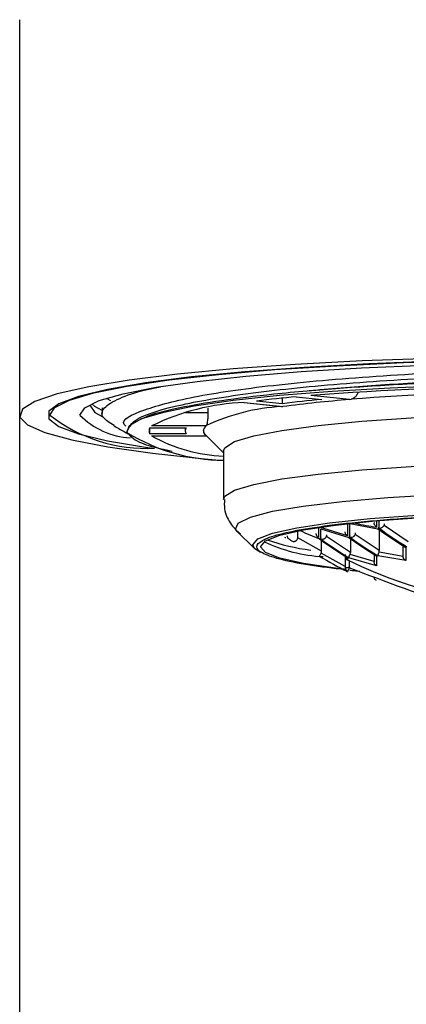
# Model space of a CAD drawing. Extents: x -562 to 487, y -742 to 742.
# Drawn here: x -191 to -181, y 88 to 113 of the extents above; entities that cross this region are included whole.
import ezdxf

# ---------------------------------------------------------------- set-up
doc = ezdxf.new("R2010")
doc.units = 0
doc.header["$LTSCALE"] = 25
doc.layers.add('201591', color=7, linetype='CONTINUOUS')

msp = doc.modelspace()

# ---------------------------------------------------------------- linework, layer by layer
at = {"layer": '201591', "color": 2, "lineweight": 25}
msp.add_line((-190.65272434, -47.22789426), (-190.65272434, 112.85588406), dxfattribs=at)
at = {"layer": '201591', "color": 2}
for p, q in [((-183.76255593, 103.46547158), (-183.12468939, 103.39879637)), ((-182.4361879, 103.39704552), (-183.3973382, 103.49751308)), ((-188.48539691, 103.42535079), (-188.38954458, 103.37527171)), ((-185.07298213, 103.32199757), (-184.12506051, 103.22291278)), ((-185.05903914, 103.32381804), (-184.09788883, 103.22335047)), ((-184.11463889, 103.29531847), (-184.75250543, 103.36199368)), ((-184.13149658, 103.22377311), (-184.09788883, 103.22335047)), ((-184.11463889, 103.43169391), (-184.11463889, 103.29531847)), ((-182.4361879, 103.39704552), (-182.3926594, 103.40553109)), ((-188.59655018, 103.19112071), (-188.59655018, 103.05127662)), ((-185.96341692, 103.07154082), (-186.52155102, 103.07154082)), ((-185.96341692, 103.18621617), (-185.96341692, 103.07154082)), ((-187.86331421, 102.7969583), (-187.9058486, 102.71884378)), ((-186.00602065, 102.74182571), (-187.36529245, 102.74182571)), ((-186.00602065, 102.74182571), (-185.99900563, 102.75249967)), ((-187.40678832, 102.69217469), (-186.50470881, 102.69217469)), ((-187.40678832, 102.54583484), (-187.40678832, 102.69217469)), ((-186.50470881, 102.54583484), (-187.40678832, 102.54583484)), ((-187.36529245, 102.49618382), (-187.36177525, 102.49820841)), ((-187.36529245, 102.49618382), (-186.00602065, 102.49618382)), ((-187.36177525, 102.49454039), (-186.00200192, 102.49454039)), ((-186.52955018, 102.69217469), (-186.52955018, 102.61900477)), ((-186.02734709, 102.5204307), (-185.57455018, 102.07260847)), ((-185.57455018, 102.12174382), (-185.57455018, 100.91261759)), ((-182.48775913, 100.2907015), (-182.48775913, 100.00137505)), ((-182.42731137, 99.9715955), (-182.42731137, 100.31490438)), ((-181.82455018, 100.33351872), (-181.82383964, 100.32096283)), ((-181.762386, 100.3784846), (-181.762386, 100.22250235)), ((-181.70193824, 100.19623884), (-181.70193824, 100.38367439)), ((-185.23387323, 100.1146037), (-184.80309969, 99.68856287)), ((-185.21522089, 100.09768615), (-185.23387323, 100.1146037)), ((-183.72455018, 99.96511579), (-183.72455018, 100.11648596)), ((-183.21313227, 100.21784827), (-183.21313227, 99.95984675)), ((-182.48775913, 100.00137505), (-183.18290839, 100.21950719)), ((-183.15268451, 100.18357658), (-182.45753525, 99.96612351)), ((-183.15268451, 99.92609033), (-183.15268451, 100.18357658)), ((-181.69455018, 99.63691892), (-182.2942499, 100.03577102)), ((-181.69455018, 100.15631833), (-181.69455018, 99.63691892)), ((-180.97455018, 99.85686522), (-181.57646379, 100.26011984)), ((-184.03066919, 99.96476879), (-184.02574855, 99.96564973)), ((-183.13455018, 99.62001615), (-183.72619109, 99.95368498)), ((-183.13455018, 99.62001615), (-183.13455018, 99.89347274)), ((-182.41455018, 99.58896307), (-183.01231868, 99.9890314)), ((-182.41455018, 99.93554145), (-182.41455018, 99.58896307)), ((-181.10455018, 99.78308984), (-181.10455018, 99.49767073)), ((-182.54455018, 99.24069645), (-183.14646379, 99.57130066)), ((-181.82455018, 99.36731573), (-182.42390689, 99.54422214)), ((-181.82455018, 99.57467362), (-181.82455018, 99.36139921)), ((-181.10438546, 99.49178403), (-181.70189978, 99.5968793)), ((-181.03701287, 99.71834396), (-181.03701287, 99.38766205)), ((-182.54455018, 99.49836153), (-182.54455018, 99.49382359)), ((-182.54455018, 99.49382359), (-182.54455018, 99.20114389)), ((-182.48775913, 99.40583054), (-182.48780353, 99.4036618)), ((-182.48775913, 99.46291706), (-182.48775913, 99.40583054)), ((-181.762386, 99.25633425), (-182.45753525, 99.46116035)), ((-182.44455018, 99.38519637), (-182.44455018, 99.21159674)), ((-181.762386, 99.5041969), (-181.762386, 99.25633425)), ((-181.03701287, 99.38766205), (-181.73216212, 99.50966889)), ((-181.10455018, 99.49767073), (-181.10438546, 99.49178403))]:
    msp.add_line(p, q, dxfattribs=at)
at = {"layer": '201591', "color": 2, "flags": 128}
for points in [[(-176.65455018, 104.4752394), (-178.52056755, 104.46218221), (-180.35328581, 104.42324364), (-182.12000003, 104.35911856), (-183.78918318, 104.27095128), (-185.33104863, 104.16031515), (-186.71808175, 104.02918446), (-187.92553092, 103.87989925), (-188.93184917, 103.71512353), (-189.71907873, 103.5377977), (-190.27317147, 103.35108617), (-190.58423959, 103.1583208), (-190.64673207, 102.96294149), (-190.45953374, 102.76843479), (-190.02598514, 102.57827168), (-189.35382297, 102.39584562), (-188.45504198, 102.22441201), (-187.34568093, 102.06703009), (-186.0455364, 101.92650835), (-185.57455018, 101.88393278)], [(-176.65455018, 104.40206948), (-178.46556661, 104.38912081), (-180.24284724, 104.35051603), (-181.95328467, 104.28697426), (-183.56501672, 104.19967917), (-185.04801984, 104.09025691), (-186.3746685, 103.96074579), (-187.52024976, 103.81355837), (-188.46342358, 103.65143647), (-189.18662044, 103.47740012), (-189.67636855, 103.29469127), (-189.92354481, 103.10671347), (-189.92354481, 102.91696836), (-189.67636855, 102.72899055), (-189.18662044, 102.54628171), (-188.46342358, 102.37224536), (-187.52024976, 102.21012346), (-187.3415794, 102.18429886)], [(-189.90455018, 103.01184091), (-189.78113896, 103.20043201), (-189.41320424, 103.38551002), (-188.80759992, 103.56362728), (-187.97560729, 103.7314658), (-186.93272478, 103.88589907), (-185.69837933, 104.02405029), (-184.29556445, 104.14334596), (-182.75041193, 104.24156384), (-181.09170504, 104.31687431), (-179.35034235, 104.36787447)], [(-189.15455018, 103.01184091), (-189.03290104, 103.19368529), (-188.67032138, 103.37199028), (-188.0738684, 103.54328537), (-187.25515138, 103.70423649), (-186.23010572, 103.85171093), (-185.01868276, 103.98283825), (-183.64446147, 104.09506621), (-182.13418951, 104.18621042), (-180.51726261, 104.25449687)], [(-187.98110414, 102.58063676), (-187.9138453, 102.75342974), (-187.60661413, 102.92335768), (-187.06595873, 103.08679887), (-186.30340224, 103.24026984), (-185.33519721, 103.38049963), (-184.18197927, 103.50449947), (-182.86832724, 103.60962654), (-181.42223934, 103.69364022), (-179.87453643, 103.75474991)], [(-188.90455018, 103.26047139), (-188.77986284, 103.07824098), (-188.57760002, 102.96661099)], [(-188.59655018, 103.12432074), (-188.77986284, 103.22741927), (-188.85596375, 103.29571811)], [(-185.57455018, 102.12174382), (-185.54408386, 102.19874029), (-185.30160055, 102.35063299), (-184.82324825, 102.49628218), (-184.12207517, 102.63171494), (-183.21720746, 102.75323702), (-182.13332758, 102.85753361), (-180.90000093, 102.94175977), (-179.55086944, 103.00361804), (-178.12273392, 103.04142107), (-176.65455018, 103.05413771), (-175.18636643, 103.04142107), (-173.75823091, 103.00361804), (-172.40909943, 102.94175977), (-171.17577278, 102.85753361), (-170.0918929, 102.75323702), (-169.18702519, 102.63171494), (-168.48585211, 102.49628218), (-168.00749981, 102.35063299), (-167.7650165, 102.19874029), (-167.73455018, 102.12174382)], [(-185.57454855, 100.91205416), (-185.54408386, 100.98961406), (-185.30160055, 101.14150675), (-184.82324825, 101.28715595), (-184.12207517, 101.42258871), (-183.21720746, 101.54411079), (-182.13332758, 101.64840738), (-180.90000093, 101.73263354), (-179.55086944, 101.7944918), (-178.12273392, 101.83229484), (-176.65455018, 101.84501148)], [(-185.23387323, 100.1146037), (-185.27388365, 100.17111186), (-185.21178115, 100.32392631), (-184.9035027, 100.4734456), (-184.35791691, 100.61536834), (-183.59071928, 100.74561165), (-182.62398069, 100.86042869), (-181.48551245, 100.95651636), (-180.20806623, 101.03111041), (-178.82839182, 101.0820649), (-177.38617995, 101.10791396), (-175.92292041, 101.10791396), (-174.48070854, 101.0820649), (-173.10103413, 101.03111041), (-171.8235879, 100.95651636), (-170.68511967, 100.86042869), (-169.71838108, 100.74561165), (-168.95118345, 100.61536834), (-168.40559766, 100.4734456), (-168.09731921, 100.32392631), (-168.03521671, 100.17111186), (-168.07522712, 100.1146037)], [(-184.80309969, 99.68856287), (-184.84848416, 99.77858458), (-184.72399989, 99.92731412), (-184.35432948, 100.0715246), (-183.75070517, 100.20683424), (-182.93146777, 100.32913173), (-181.92150942, 100.43470113), (-180.75151717, 100.52033475), (-179.45704065, 100.58343067), (-178.07741188, 100.62207175), (-176.65455018, 100.6350839), (-175.23168848, 100.62207175), (-173.8520597, 100.58343067), (-172.55758319, 100.52033475), (-171.38759094, 100.43470113), (-170.37763258, 100.32913173), (-169.55839519, 100.20683424), (-168.95477088, 100.0715246), (-168.58510047, 99.92731412), (-168.4606162, 99.77858458), (-168.50600067, 99.68856287)], [(-182.51145973, 99.16526763), (-182.78290572, 99.19737446), (-183.58275341, 99.31677742), (-184.17209115, 99.44888455), (-184.5330122, 99.58968185), (-184.65455018, 99.73489127), (-184.5330122, 99.88010069), (-184.17209115, 100.02089799), (-183.58275341, 100.15300512), (-182.78290572, 100.27240808), (-181.79685106, 100.37547886), (-180.65455018, 100.45908571), (-179.39071133, 100.52068827), (-178.0437356, 100.5584148), (-176.65455018, 100.57111897)], [(-184.64641888, 99.58954726), (-184.72399989, 99.62985503), (-184.80309969, 99.68856287)], [(-182.48780353, 99.4036618), (-182.4877587, 99.40364627), (-182.4861397, 99.40505379)]]:
    msp.add_lwpolyline(points, dxfattribs=at)
at = {"layer": '201591', "color": 2}
for centre, radius, start, end in [((-177.1800879, 24.32045665), 79.42078108, 90.4685406251, 94.4898455353), ((-180.41450459, 66.64837732), 36.96901239, 95.196038399, 96.738699986), ((-177.12336801, 33.86779986), 69.73708839, 90.625022344, 94.3333638163), ((-184.83897709, 97.59130511), 5.73673529, 92.198414307, 116.127816269), ((-183.84152776, 98.13890402), 5.09313024, 93.263803948, 115.062426628), ((-180.09905605, 69.66620167), 33.86801445, 95.125409512, 96.809328873), ((-179.92466959, 71.3345172), 32.16074387, 94.478940647, 97.455797739), ((-187.48723796, 106.11423107), 3.93296619, 232.075085048, 272.84319285), ((-187.76454789, 104.40432232), 1.96751387, 225.051049017, 266.021852784), ((-185.93414125, 102.61900477), 0.14230823, 120.337763892, 239.662236108), ((-185.55034351, 106.50157188), 4.61327752, 238.203400318, 269.69935766), ((-187.29868721, 102.61900477), 0.13053616, 145.907280521, 214.092719479), ((-185.38929856, 106.04359527), 4.06062555, 240.881136539, 267.385175955), ((-186.40732084, 102.61900477), 0.12181237, 143.08157961, 216.91842039), ((-185.92315371, 102.63789227), 0.15701427, 185.084327679, 228.425617013), ((-180.44769452, 108.86801415), 8.77921236, 256.968358249, 261.586979319), ((-180.47648114, 108.88139421), 8.75385399, 258.073236977, 261.552920609), ((-179.69433754, 108.73578526), 9.47339685, 245.188436887, 248.39231843), ((-174.62704432, 110.05448333), 12.16237945, 234.254343642, 238.194832669), ((-174.5966778, 110.06179063), 12.15787145, 234.238222267, 238.180865746), ((-182.87099577, 103.46591121), 3.98499535, 244.832880087, 266.820545441), ((-182.65882154, 105.20041584), 5.60024631, 250.970269865, 262.354264049), ((-182.66416479, 106.10083014), 6.28638077, 257.207882853, 257.445077028), ((-176.67768439, 111.22535175), 13.43554043, 237.287835025, 237.593682876), ((-176.07764795, 109.79366305), 12.15787145, 234.238222267, 238.180865746), ((-176.0475667, 109.79729973), 12.16237945, 234.254343642, 238.194832669), ((-175.35401583, 109.90212151), 12.21409205, 234.437976195, 238.353955763), ((-175.32379195, 109.90759351), 12.21409205, 234.437976195, 238.353955763), ((-177.85903403, 108.37954097), 10.3552722, 239.061206571, 243.449135153), ((-182.44455018, 99.49382359), 0.1, 180, 244.371549799), ((-182.44712212, 99.49438093), 0.09742965, 180.327759097, 245.348945364), ((-176.65455018, 111.57126686), 13.49163324, 244.382733047, 295.617266953), ((-182.46927702, 98.96458779), 0.2482435, 84.283446985, 107.651291401), ((-182.44455018, 99.20114389), 0.1, 180, 244.371549799), ((-181.90742727, 98.92137302), 0.61051685, 151.616308874, 161.907853477)]:
    msp.add_arc(centre, radius, start, end, dxfattribs=at)
for points, knots in [([(-188.01183115, 102.738475), (-188.02580207, 102.75244017), (-188.16130615, 102.88788849), (-187.61587774, 103.14877921), (-186.34290589, 103.49054067), (-184.2670779, 103.7801141), (-181.65169226, 104.00512337), (-178.65839921, 104.15043041), (-175.51823546, 104.20365924), (-172.46023059, 104.17154614), (-169.71944397, 104.05610021), (-167.47717499, 103.86541389), (-165.96571446, 103.62453239), (-165.23769184, 103.40470493), (-165.32796802, 103.27350585), (-165.35296778, 103.23717351)], [0, 0, 0, 0, 0.0099739589, 0.0967375109, 0.1845652623, 0.270462154, 0.3575333596, 0.4452636486, 0.5310091049, 0.6183395327, 0.705921683, 0.7916092995, 0.8791496413, 0.9665334857, 1, 1, 1, 1]), ([(-187.98110414, 102.58063676), (-187.93732771, 102.69816244), (-187.84886629, 102.93565298), (-186.7194324, 103.27622411), (-184.93846685, 103.57387231), (-182.56502318, 103.81282489), (-179.77995001, 103.98307255), (-176.77428989, 104.06941655), (-173.76028995, 104.0717648), (-170.951019, 103.99576728), (-168.53633263, 103.84373351), (-166.7131466, 103.63248519), (-165.58994947, 103.4030005), (-165.46280322, 103.24206331), (-165.40848093, 103.1733041)], [0, 0, 0, 0, 0.0842610278, 0.1702708421, 0.2550795111, 0.3394392771, 0.4254598598, 0.5101516676, 0.5946206634, 0.6806464196, 0.7652163179, 0.8498049495, 0.9358302822, 1, 1, 1, 1]), ([(-165.43475813, 103.16703082), (-165.50156385, 103.20575544), (-165.67177942, 103.30442266), (-166.33298456, 103.45218349), (-167.34161569, 103.60368947), (-168.63579956, 103.7345168), (-170.1658608, 103.83970419), (-171.90663436, 103.91434731), (-173.79851353, 103.95564534), (-175.7601214, 103.96193821), (-177.74201596, 103.93449617), (-179.69648808, 103.86878013), (-181.58898487, 103.76866374), (-182.71624613, 103.67448209), (-183.27859717, 103.62749818)], [0, 0, 0, 0, 0.0560124302, 0.1427151312, 0.2290002755, 0.3135846375, 0.3984202488, 0.4848218827, 0.5714864104, 0.6570869818, 0.7412365163, 0.8269971953, 0.9136949786, 1, 1, 1, 1]), ([(-188.30041604, 102.75080777), (-188.41004135, 102.81967485), (-188.64204212, 102.96541871), (-188.5900547, 103.19336306), (-188.20960508, 103.42587559), (-187.71374908, 103.60365906), (-187.2608438, 103.69433115), (-187.1486563, 103.7167912)], [0, 0, 0, 0, 0.2105773831, 0.4456463108, 0.6875323488, 0.9225997916, 1, 1, 1, 1]), ([(-165.16532538, 102.62329025), (-165.10414652, 102.65236222), (-164.91189822, 102.74371791), (-164.93967151, 102.90483147), (-165.23891643, 103.0952656), (-165.88691359, 103.27847306), (-166.82635067, 103.4453377), (-168.05407948, 103.59478207), (-169.50936694, 103.71950395), (-171.17987728, 103.81627608), (-172.95266104, 103.87993702), (-174.80063912, 103.91178621), (-176.48139583, 103.91282761), (-178.18469698, 103.88911681), (-179.88393704, 103.83824878), (-181.68038929, 103.75136739), (-182.75171011, 103.6683346), (-183.27859717, 103.62749818)], [0, 0, 0, 0, 0.0332332161, 0.1044319855, 0.1777213177, 0.2484720527, 0.3212873385, 0.3918297498, 0.4644260663, 0.5347327044, 0.6071040984, 0.6734461291, 0.7415129633, 0.7905862659, 0.8598176927, 0.9310568388, 1, 1, 1, 1]), ([(-183.27859717, 103.62749818), (-183.35068077, 103.62127841), (-183.71139188, 103.59015425), (-184.54746795, 103.50929716), (-185.66503943, 103.37249089), (-186.706711, 103.1929886), (-187.4157528, 103.01957931), (-187.63607852, 102.90552601), (-187.726183, 102.85888273)], [0, 0, 0, 0, 0.0317153975, 0.1587059588, 0.38657792, 0.6144441141, 0.8423229264, 1, 1, 1, 1]), ([(-182.22791225, 103.56856168), (-182.23363404, 103.55387362), (-182.2514104, 103.5082411), (-182.30531655, 103.45017272), (-182.35869772, 103.41670672), (-182.38886129, 103.40678092), (-182.3926594, 103.40553109)], [0, 0, 0, 0, 0.1803816532, 0.5604058255, 0.9446474493, 1, 1, 1, 1]), ([(-185.96341692, 103.07154082), (-185.96393677, 103.03794267), (-185.96497635, 102.97075369), (-185.97289186, 102.87675766), (-185.98402055, 102.80109213), (-185.99340671, 102.7654012), (-185.99837947, 102.75394252), (-185.99900563, 102.75249967)], [0, 0, 0, 0, 0.2398486495, 0.4796451023, 0.7209128095, 0.9648580697, 1, 1, 1, 1]), ([(-188.31977909, 102.75049523), (-188.23062344, 102.70013984), (-188.1087967, 102.63133172), (-187.98700191, 102.56253943), (-187.95433939, 102.54409095)], [0, 0, 0, 0, 0.7318233879, 1, 1, 1, 1]), ([(-187.98110414, 102.58063676), (-187.90853367, 102.49945264), (-187.78194646, 102.35784035), (-187.28936532, 102.20221036), (-186.95062064, 102.13555999), (-186.85583331, 102.11690992)], [0, 0, 0, 0, 0.4917535035, 0.8577827726, 1, 1, 1, 1]), ([(-185.55039285, 100.90734365), (-185.55462713, 100.8309998), (-185.56748027, 100.59925814), (-185.38862875, 100.2650317), (-185.23039628, 100.12000351), (-185.15589264, 100.05171709)], [0, 0, 0, 0, 0.2063247818, 0.626298603, 1, 1, 1, 1]), ([(-182.53357769, 99.15768817), (-182.84587771, 99.19472228), (-183.51894957, 99.27453853), (-184.21182739, 99.41993212), (-184.65020527, 99.57701913), (-184.78740715, 99.73491575), (-184.64928535, 99.89266256), (-184.21583429, 100.05023282), (-183.46496653, 100.20175249), (-182.41427697, 100.33691773), (-181.12083759, 100.44688109), (-179.67135028, 100.52487536), (-178.16397481, 100.57191119), (-177.14784239, 100.57756095), (-176.65455018, 100.58030368)], [0, 0, 0, 0, 0.0752353021, 0.1621478103, 0.2455912457, 0.3243189239, 0.403046602, 0.4864900374, 0.5734025456, 0.6621594619, 0.7509163783, 0.8378288864, 0.9212723218, 1, 1, 1, 1]), ([(-181.762386, 100.22250235), (-181.77200662, 100.23033617), (-181.78981141, 100.24483417), (-181.80813434, 100.27257306), (-181.81956077, 100.29784627), (-181.8225257, 100.3138643), (-181.82383964, 100.32096283)], [0, 0, 0, 0, 0.3211396889, 0.5943306356, 0.8202240626, 1, 1, 1, 1]), ([(-181.57646379, 100.26011984), (-181.57246903, 100.26870988), (-181.56561944, 100.28343874), (-181.56486473, 100.30034926), (-181.56455018, 100.30739737)], [0, 0, 0, 0, 0.5832114156, 1, 1, 1, 1]), ([(-183.21313227, 99.95984675), (-183.22208244, 99.96777285), (-183.23864931, 99.98244413), (-183.25419921, 100.01059531), (-183.26291582, 100.03644977), (-183.26404818, 100.0528525), (-183.26455018, 100.06012419)], [0, 0, 0, 0, 0.3209590812, 0.594098598, 0.8200548238, 1, 1, 1, 1]), ([(-183.01231868, 99.9890314), (-183.0092251, 99.9979057), (-183.00498555, 100.0100673), (-183.00464282, 100.02325942), (-183.00455018, 100.02682528)], [0, 0, 0, 0, 0.7296976734, 1, 1, 1, 1]), ([(-182.48775913, 100.00137505), (-182.4975327, 100.00977071), (-182.51560811, 100.0252978), (-182.53288293, 100.05537365), (-182.54268192, 100.08283277), (-182.54397657, 100.10004745), (-182.54455018, 100.10767469)], [0, 0, 0, 0, 0.3216696922, 0.5949019302, 0.820514809, 1, 1, 1, 1]), ([(-182.42731137, 99.9715955), (-182.41500374, 99.97027689), (-182.39035563, 99.96763614), (-182.35606692, 99.9785152), (-182.33147927, 99.99299814), (-182.31575156, 100.00616669), (-182.30302346, 100.02052771), (-182.2971167, 100.0307902), (-182.2942499, 100.03577102)], [0, 0, 0, 0, 0.2625866779, 0.5258742537, 0.6560054465, 0.7778344678, 0.8921735543, 1, 1, 1, 1]), ([(-182.2942499, 100.03577102), (-182.29071936, 100.04447401), (-182.28527822, 100.05788676), (-182.28473939, 100.07282697), (-182.28455018, 100.07807307)], [0, 0, 0, 0, 0.6488604426, 1, 1, 1, 1]), ([(-181.73216212, 100.18327393), (-181.73326425, 100.17773763), (-181.73526165, 100.1677041), (-181.7304909, 100.17123008), (-181.72441971, 100.1809193), (-181.71810235, 100.19281131), (-181.71055099, 100.20809583), (-181.70503193, 100.22023655), (-181.70231868, 100.22620508)], [0, 0, 0, 0, 0.2801650763, 0.5077471275, 0.6309402609, 0.7590744144, 0.8815577586, 1, 1, 1, 1]), ([(-181.70193824, 100.19623884), (-181.69042016, 100.19613616), (-181.66669362, 100.19592463), (-181.62915112, 100.20966361), (-181.59644621, 100.2319997), (-181.582821, 100.2511737), (-181.57646379, 100.26011984)], [0, 0, 0, 0, 0.2578236122, 0.5311012748, 0.7812229287, 1, 1, 1, 1]), ([(-183.9385054, 99.92074097), (-183.94667779, 99.92684544), (-183.96172302, 99.93808367), (-183.97588611, 99.96117966), (-183.98331129, 99.98270072), (-183.98417334, 99.99727439), (-183.98455018, 100.00364511)], [0, 0, 0, 0, 0.3271713178, 0.6023174488, 0.8261571267, 1, 1, 1, 1]), ([(-183.87805764, 99.88214358), (-183.86601238, 99.87604365), (-183.84445477, 99.86512651), (-183.81110636, 99.86496114), (-183.78502411, 99.87259537), (-183.7648189, 99.88421847), (-183.74682064, 99.90055527), (-183.73880812, 99.91412824), (-183.73494171, 99.92067781)], [0, 0, 0, 0, 0.2851009711, 0.5102503914, 0.6394897041, 0.7713840796, 0.8896823888, 1, 1, 1, 1]), ([(-183.73494171, 99.92067781), (-183.73078257, 99.93131237), (-183.72513859, 99.94574353), (-183.72467274, 99.9610808), (-183.72455018, 99.96511579)], [0, 0, 0, 0, 0.7369159996, 1, 1, 1, 1]), ([(-183.14646379, 99.97587353), (-183.15207186, 99.96648559), (-183.16391097, 99.94666686), (-183.17634607, 99.92904992), (-183.1834867, 99.92152815), (-183.18310503, 99.92587289), (-183.18290839, 99.92811126)], [0, 0, 0, 0, 0.2364428254, 0.4991505392, 0.7419673352, 1, 1, 1, 1]), ([(-183.15268451, 99.92609033), (-183.139654, 99.92320326), (-183.12092107, 99.91905274), (-183.09265603, 99.92359632), (-183.07174459, 99.93050843), (-183.05151926, 99.94184219), (-183.0346133, 99.9559729), (-183.02109833, 99.97188598), (-183.01519661, 99.98341121), (-183.01231868, 99.9890314)], [0, 0, 0, 0, 0.267071368, 0.3839473342, 0.5230914116, 0.6532161318, 0.7752730544, 0.8904136115, 1, 1, 1, 1]), ([(-182.45753525, 99.96612351), (-182.45824918, 99.96223054), (-182.45946839, 99.95558235), (-182.45369542, 99.9609836), (-182.44730873, 99.97061515), (-182.44041922, 99.98225198), (-182.4326563, 99.99613701), (-182.4270109, 100.00694757), (-182.4242499, 100.0122347)], [0, 0, 0, 0, 0.2922607184, 0.4991069463, 0.6343044237, 0.7621653436, 0.8836820213, 1, 1, 1, 1]), ([(-181.03701287, 99.71834396), (-181.0485223, 99.72048151), (-181.06989782, 99.72445141), (-181.09125757, 99.74236587), (-181.10267904, 99.76196785), (-181.10397125, 99.77655477), (-181.10455018, 99.78308984)], [0, 0, 0, 0, 0.3168075174, 0.5883804488, 0.8155907708, 1, 1, 1, 1]), ([(-183.18290839, 99.49764792), (-183.18312271, 99.49822732), (-183.18356421, 99.49942087), (-183.17551757, 99.51591077), (-183.16264308, 99.54099737), (-183.15161117, 99.56165979), (-183.14646379, 99.57130066)], [0, 0, 0, 0, 0.2578128032, 0.5310909426, 0.7812118911, 1, 1, 1, 1]), ([(-183.14646379, 99.57130066), (-183.14246903, 99.58037286), (-183.13561944, 99.59592846), (-183.13486473, 99.61293008), (-183.13455018, 99.62001615)], [0, 0, 0, 0, 0.5832114156, 1, 1, 1, 1]), ([(-182.54455018, 99.5382373), (-182.5439991, 99.53163078), (-182.54276407, 99.51682472), (-182.53304922, 99.4954838), (-182.51569902, 99.47482797), (-182.49754321, 99.46708806), (-182.48775913, 99.46291706)], [0, 0, 0, 0, 0.1828191919, 0.4097207633, 0.6819012677, 1, 1, 1, 1]), ([(-182.45753525, 99.46116035), (-182.45645979, 99.46503446), (-182.45435565, 99.47261412), (-182.44524679, 99.49452889), (-182.43507298, 99.51914355), (-182.42739565, 99.53638654), (-182.42390689, 99.54422214)], [0, 0, 0, 0, 0.2899374988, 0.5672615182, 0.8033538937, 1, 1, 1, 1]), ([(-182.42390689, 99.54422214), (-182.42038083, 99.55400355), (-182.41513332, 99.56856031), (-182.41469422, 99.58392325), (-182.41455018, 99.58896307)], [0, 0, 0, 0, 0.6719497648, 1, 1, 1, 1]), ([(-181.762386, 99.5041969), (-181.77310036, 99.50743341), (-181.7929868, 99.51344055), (-181.81249431, 99.5330327), (-181.82285808, 99.55345423), (-181.82402754, 99.56811956), (-181.82455018, 99.57467362)], [0, 0, 0, 0, 0.3176685257, 0.5896104235, 0.8165935, 1, 1, 1, 1]), ([(-181.73216212, 99.50966889), (-181.73069158, 99.51496869), (-181.72796098, 99.52480974), (-181.71926198, 99.54902686), (-181.71080972, 99.57335081), (-181.70465356, 99.5896074), (-181.70189978, 99.5968793)], [0, 0, 0, 0, 0.3172114426, 0.5890202234, 0.8161603784, 1, 1, 1, 1]), ([(-181.70189978, 99.5968793), (-181.69883891, 99.60698475), (-181.69485047, 99.62015259), (-181.69460684, 99.63375537), (-181.69455018, 99.63691892)], [0, 0, 0, 0, 0.7674336681, 1, 1, 1, 1]), ([(-181.762386, 99.25633425), (-181.77296197, 99.26386538), (-181.79253632, 99.27780423), (-181.81159898, 99.3074906), (-181.822478, 99.33548918), (-181.8239126, 99.35342705), (-181.82455018, 99.36139921)], [0, 0, 0, 0, 0.3206119236, 0.593399145, 0.8192936626, 1, 1, 1, 1]), ([(-181.03701287, 99.38766205), (-181.0478982, 99.39515456), (-181.06804369, 99.40902097), (-181.08855247, 99.43850151), (-181.1008842, 99.46617997), (-181.10330828, 99.48390682), (-181.10438546, 99.49178403)], [0, 0, 0, 0, 0.3206860932, 0.5934940406, 0.8193628258, 1, 1, 1, 1]), ([(-176.64333015, 97.89661944), (-176.64707006, 97.89619296), (-177.65311152, 97.78146916), (-179.67987385, 98.1406483), (-181.53084704, 98.85765695), (-182.44455018, 99.21159674)], [0, 0, 0, 0, 0.0018858506, 0.5072970081, 1, 1, 1, 1]), ([(-182.17690624, 99.12039829), (-182.24696231, 99.12549196), (-182.34244236, 99.13243418), (-182.41277531, 99.14200499), (-182.43150323, 99.14455345)], [0, 0, 0, 0, 0.7337247153, 1, 1, 1, 1]), ([(-181.762386, 98.89498184), (-181.77297634, 98.89973127), (-181.79264121, 98.90855034), (-181.81178171, 98.93213732), (-181.82256539, 98.95632057), (-181.82393675, 98.97286592), (-181.82455018, 98.98026699)], [0, 0, 0, 0, 0.3172114426, 0.5890202234, 0.8161603784, 1, 1, 1, 1])]:
    msp.add_open_spline(points, degree=3, knots=knots, dxfattribs=at)

doc.saveas('drawing.dxf')
